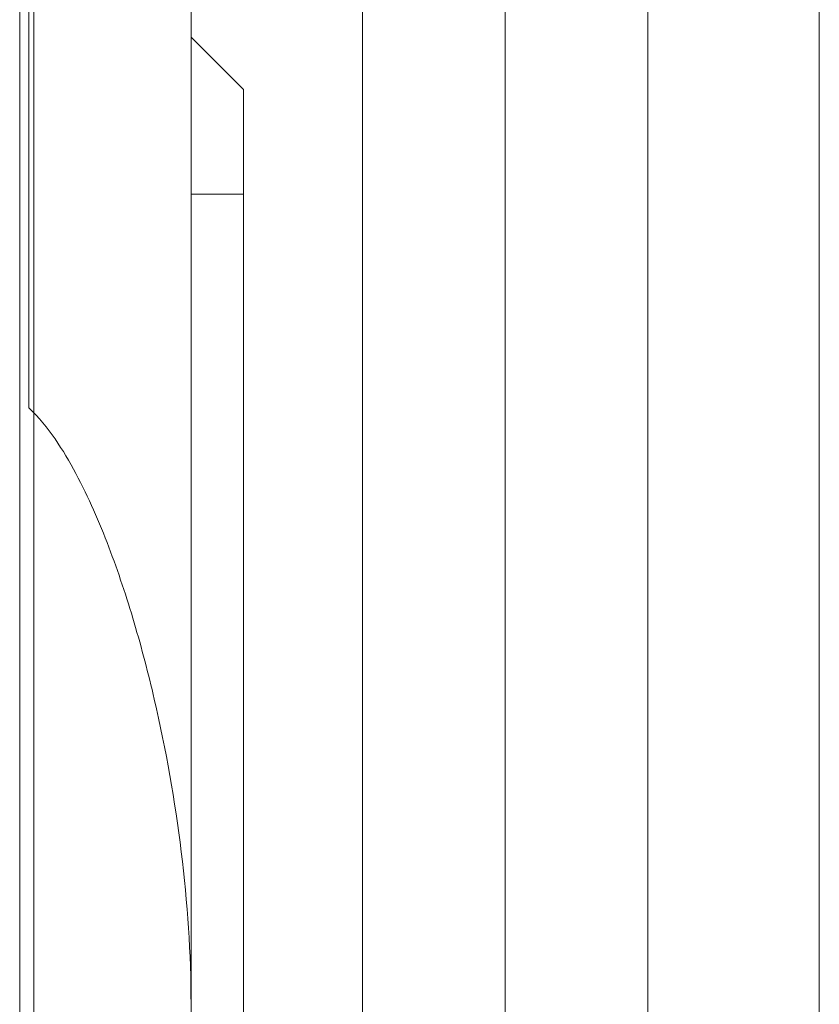
# Model space of a CAD drawing. Units: millimetres. Extents: x -4177 to 4866, y -4218 to 2734.
# Drawn here: x 1986 to 2001, y -731 to -712 of the extents above; entities that cross this region are included whole.
import ezdxf

# ---------------------------------------------------------------- set-up
doc = ezdxf.new("R2010")
doc.units = ezdxf.units.MM
doc.header["$LTSCALE"] = 1000
doc.layers.add('1 EQUIPMENT', color=7, linetype='Continuous', lineweight=18)

# ---------------------------------------------------------------- blocks, each defined once
blk = doc.blocks.new('A$C56E41E27')
at = {"color": 0, "linetype": 'Continuous', "lineweight": 0}
for p, q in [((10123.305, 6212.204), (10123.305, 5621.738)), ((10123.305, 6212.204), (10123.305, 5621.738)), ((10128.76, 6212.204), (10128.76, 5621.738)), ((10128.76, 6212.204), (10128.76, 5621.738)), ((10116.76, 6211.779), (10116.76, 5622.163)), ((10116.76, 6211.779), (10116.76, 5622.163)), ((10116.932, 6198.389), (10116.932, 6211.775)), ((10117.032, 6204.871), (10117.032, 6210.871)), ((10120.032, 6204.871), (10120.032, 6210.871)), ((10132.032, 6208.647), (10132.032, 5625.295)), ((10132.032, 6208.647), (10132.032, 5625.295)), ((10121.032, 6204.471), (10120.032, 6205.471)), ((10117.032, 6198.291), (10117.032, 6204.871)), ((10120.032, 6189.558), (10120.032, 6204.871)), ((10121.032, 6204.471), (10121.032, 6202.471)), ((10121.032, 6204.471), (10121.032, 6202.471)), ((10120.032, 6202.471), (10121.032, 6202.471)), ((10120.032, 6202.471), (10121.032, 6202.471)), ((10121.032, 5631.471), (10121.032, 6202.471)), ((10121.032, 5631.471), (10121.032, 6202.471)), ((10117.032, 6153.92), (10117.032, 6198.291)), ((10120.032, 6189.558), (10120.032, 5644.384)), ((10120.032, 6189.558), (10120.032, 5644.384)), ((10120.032, 6186.992), (10120.032, 5646.95))]:
    blk.add_line(p, q, dxfattribs=at)
blk.add_open_spline([(10126.032, 5621.488), (10126.032, 6212.454)], degree=1, dxfattribs=at)
blk.add_open_spline([(10126.032, 5621.488), (10126.032, 6212.454)], degree=1, dxfattribs=at)
blk.add_open_spline([(10120.032, 6186.992), (10120.032, 6187.963), (10119.965, 6188.933), (10119.727, 6190.876), (10119.556, 6191.849), (10119.217, 6193.308), (10119.09, 6193.794), (10118.803, 6194.767), (10118.643, 6195.251), (10118.28, 6196.204), (10118.077, 6196.674), (10117.712, 6197.359), (10117.581, 6197.581), (10117.288, 6198.005), (10117.127, 6198.208), (10116.932, 6198.389)], degree=3, knots=[0, 0, 0, 0, 0.00314464, 0.00314464, 0.00628928, 0.00628928, 0.0078616, 0.0078616, 0.00943392, 0.00943392, 0.01100624, 0.01100624, 0.0117924, 0.0117924, 0.01257856, 0.01257856, 0.01257856, 0.01257856], dxfattribs=at)
blk = doc.blocks.new('AMIRAL BLOCK')
at = {"layer": '1 EQUIPMENT'}
blk.add_blockref('A$C56E41E27', (-8131.032, -6917.971), dxfattribs=at)

msp = doc.modelspace()

# ---------------------------------------------------------------- block references
at = {"layer": '1 EQUIPMENT'}
msp.add_blockref('AMIRAL BLOCK', (0, 0), dxfattribs=at)

doc.saveas('drawing.dxf')
